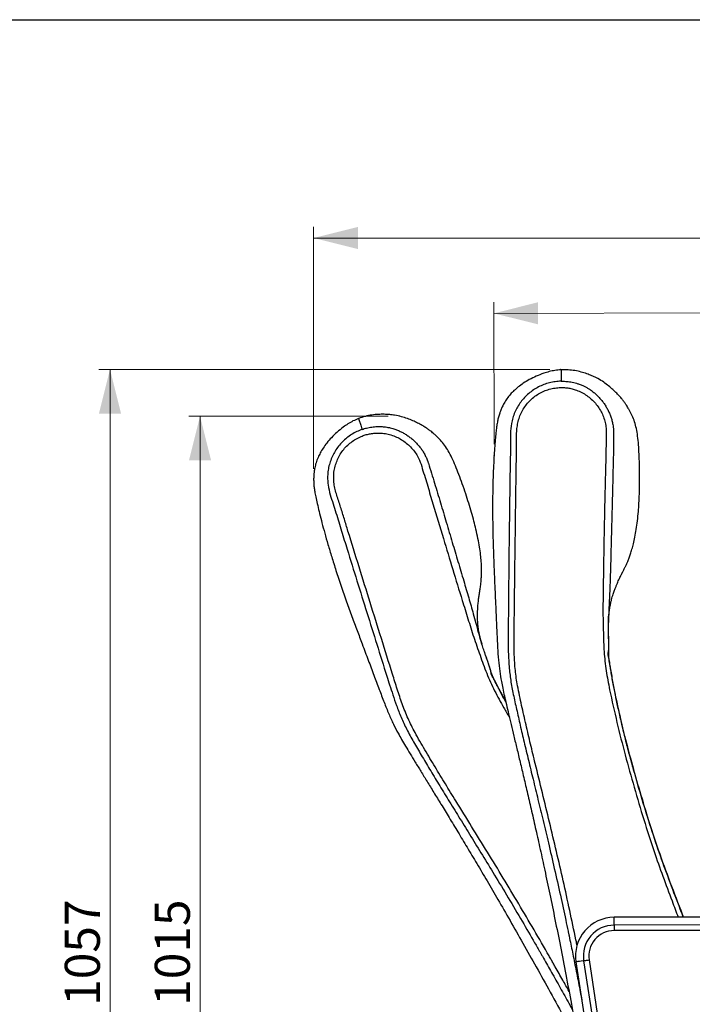
# Model space of a CAD drawing. Units: millimetres. Extents: x 10 to 412, y 10 to 287.
# Drawn here: x 204 to 265, y 198 to 287 of the extents above; entities that cross this region are included whole.
import ezdxf

# ---------------------------------------------------------------- set-up
doc = ezdxf.new("R2010")
doc.units = ezdxf.units.MM
doc.header["$PDSIZE"] = -1
doc.layers.add('SLD-0', color=179, linetype='Continuous')
doc.styles.add('SLDTEXTSTYLE2', font='TXT', dxfattribs={"width": 0.605})
doc.dimstyles.new('SLDDIMSTYLE1', dxfattribs={"dimtxt": 3.081982, "dimasz": 4, "dimexe": 0, "dimexo": 0.0625, "dimgap": 0.770496, "dimtad": 1, "dimdec": 0, "dimlfac": 10, "dimrnd": 1e-09, "dimzin": 12, "dimdsep": 46, "dimtxsty": 'SLDTEXTSTYLE2', "dimsah": 1, "dimcen": 0.09, "dimadec": 0, "dimazin": 3, "dimtfac": 1, "dimtofl": 0, "dimtmove": 0, "dimatfit": 3, "dimfxl": 0, "dimfrac": 2, "dimtolj": 1, "dimtzin": 12, "dimarcsym": 0})

# ---------------------------------------------------------------- blocks, each defined once
blk = doc.blocks.new('_D_1')
at = {"color": 7, "linetype": 'Continuous', "lineweight": 18}
for p, q in [((252.368, 255.373), (211.581, 255.373)), ((212.581, 255.373), (212.581, 149.644)), ((259.598, 149.644), (211.581, 149.644))]:
    blk.add_line(p, q, dxfattribs=at)
for points in [[(212.581, 255.373), (211.581, 251.373), (213.581, 251.373)], [(212.581, 149.644), (213.581, 153.644), (211.581, 153.644)]]:
    blk.add_solid(points, dxfattribs=at)
at = {"color": 7, "linetype": 'Continuous', "lineweight": 18, "insert": (208.489, 197.802), "char_height": 3.175, "attachment_point": 1, "rotation": 90, "style": 'SLDTEXTSTYLE2'}
blk.add_mtext('1057', dxfattribs=at)
blk = doc.blocks.new('_D_2')
at = {"color": 7, "linetype": 'Continuous', "lineweight": 18}
for p, q in [((247.333, 248.594), (247.31, 261.436)), ((313.078, 189.745), (312.951, 261.552)), ((247.312, 260.436), (312.953, 260.552))]:
    blk.add_line(p, q, dxfattribs=at)
for points in [[(247.312, 260.436), (251.314, 259.443), (251.31, 261.443)], [(312.953, 260.552), (308.951, 261.545), (308.955, 259.545)]]:
    blk.add_solid(points, dxfattribs=at)
at = {"color": 7, "linetype": 'Continuous', "lineweight": 18, "insert": (271.411, 264.571), "char_height": 3.175, "attachment_point": 1, "rotation": 0.10105, "style": 'SLDTEXTSTYLE2'}
blk.add_mtext('656', dxfattribs=at)
blk = doc.blocks.new('_D_3')
at = {"color": 7, "linetype": 'Continuous', "lineweight": 18}
for p, q in [((237.756, 251.142), (219.725, 251.142)), ((220.725, 251.142), (220.725, 149.644)), ((259.598, 149.644), (219.725, 149.644))]:
    blk.add_line(p, q, dxfattribs=at)
for points in [[(220.725, 251.142), (219.725, 247.142), (221.725, 247.142)], [(220.725, 149.644), (221.725, 153.644), (219.725, 153.644)]]:
    blk.add_solid(points, dxfattribs=at)
at = {"color": 7, "linetype": 'Continuous', "lineweight": 18, "insert": (216.632, 197.802), "char_height": 3.175, "attachment_point": 1, "rotation": 90, "style": 'SLDTEXTSTYLE2'}
blk.add_mtext('1015', dxfattribs=at)
blk = doc.blocks.new('_D_4')
at = {"color": 7, "linetype": 'Continuous', "lineweight": 18}
for p, q in [((231.006, 246.37), (231.006, 268.252)), ((319.038, 189.217), (319.038, 268.252)), ((319.038, 267.252), (231.006, 267.252))]:
    blk.add_line(p, q, dxfattribs=at)
for points in [[(231.006, 267.252), (235.006, 266.252), (235.006, 268.252)], [(319.038, 267.252), (315.038, 268.252), (315.038, 266.252)]]:
    blk.add_solid(points, dxfattribs=at)
at = {"color": 7, "linetype": 'Continuous', "lineweight": 18, "insert": (271.419, 271.345), "char_height": 3.175, "attachment_point": 1, "style": 'SLDTEXTSTYLE2'}
blk.add_mtext('880', dxfattribs=at)

msp = doc.modelspace()

# ---------------------------------------------------------------- linework, layer by layer
at = {"color": 7, "linetype": 'Continuous', "lineweight": 25}
for p, q in [((257.695, 232.946), (257.696, 232.968)), ((257.695, 232.946), (257.696, 232.968)), ((246.09, 230.971), (246.085, 230.992)), ((246.09, 230.971), (246.085, 230.992)), ((297.936, 205.877), (258.189, 205.807)), ((297.931, 205.169), (258.191, 205.099)), ((297.932, 204.677), (258.191, 204.607)), ((254.736, 201.774), (259.352, 171.851)), ((255.436, 201.882), (260.058, 171.919)), ((255.922, 201.957), (260.546, 171.977))]:
    msp.add_line(p, q, dxfattribs=at)
at = {"color": 8, "linetype": 'Continuous', "lineweight": 25, "flags": 128}
for points in [[(258.191, 205.099), (258.19, 205.314), (258.19, 205.491), (258.19, 205.629), (258.189, 205.728), (258.189, 205.787), (258.189, 205.807)], [(255.436, 201.882), (255.224, 201.849), (255.049, 201.822), (254.913, 201.801), (254.815, 201.786), (254.756, 201.777), (254.736, 201.774)]]:
    msp.add_lwpolyline(points, dxfattribs=at)
at = {"color": 7, "linetype": 'Continuous', "lineweight": 25, "flags": 128}
for points in [[(258.191, 205.099), (258.191, 205.067), (258.191, 205.024), (258.191, 204.971), (258.191, 204.909), (258.191, 204.84), (258.191, 204.766), (258.191, 204.687), (258.191, 204.607)], [(255.436, 201.882), (255.468, 201.887), (255.511, 201.893), (255.563, 201.901), (255.624, 201.911), (255.692, 201.921), (255.766, 201.933), (255.843, 201.945), (255.922, 201.957)]]:
    msp.add_lwpolyline(points, dxfattribs=at)
at = {"color": 7, "linetype": 'Continuous', "lineweight": 25}
for radius in [3.5, 2.792, 2.3]:
    msp.add_arc((258.196, 202.307), radius, 90.10105, 188.76776, dxfattribs=at)
for points, knots in [([(253.386, 255.331), (253.204, 255.316), (252.845, 255.286), (252.324, 255.173), (251.754, 255.002), (251.15, 254.763), (250.532, 254.457), (249.99, 254.131), (249.527, 253.797), (249.139, 253.463), (248.793, 253.107), (248.494, 252.73), (248.25, 252.344), (248.075, 252.003), (247.953, 251.719), (247.87, 251.499), (247.787, 251.25), (247.703, 250.953), (247.62, 250.566), (247.551, 250.135), (247.49, 249.607), (247.435, 248.966), (247.375, 248.211), (247.318, 247.351), (247.267, 246.387), (247.227, 245.318), (247.201, 244.145), (247.192, 242.824), (247.204, 241.4), (247.235, 239.929), (247.28, 238.508), (247.333, 237.151), (247.393, 235.747), (247.459, 234.31), (247.526, 232.851), (247.583, 231.494), (247.64, 230.246), (247.718, 229.111), (247.828, 228.089), (247.967, 227.238), (248.116, 226.498), (248.27, 225.804), (248.452, 225.03), (248.655, 224.166), (248.881, 223.214), (249.129, 222.171), (249.4, 221.039), (249.698, 219.794), (250.021, 218.435), (250.369, 216.957), (250.736, 215.38), (251.118, 213.701), (251.513, 211.921), (251.933, 209.978), (252.379, 207.863), (252.851, 205.567), (253.338, 203.14), (253.837, 200.583), (254.345, 197.896), (254.857, 195.081), (255.355, 192.227), (255.835, 189.343), (256.294, 186.437), (256.743, 183.429), (257.176, 180.317), (257.555, 177.419), (257.772, 175.556), (257.865, 174.768)], [0, 0, 0, 0, 0.006466, 0.012733, 0.018805, 0.02752, 0.035673, 0.043148, 0.049878, 0.055864, 0.0612, 0.067449, 0.072823, 0.077346, 0.080997, 0.083759, 0.085647, 0.090306, 0.094635, 0.099646, 0.105722, 0.113439, 0.122372, 0.132526, 0.143907, 0.156513, 0.170339, 0.185393, 0.2032, 0.220682, 0.237428, 0.253437, 0.268707, 0.287117, 0.304314, 0.320345, 0.335117, 0.348479, 0.360551, 0.371459, 0.378955, 0.387231, 0.396605, 0.40706, 0.418597, 0.431224, 0.444948, 0.459766, 0.476459, 0.49435, 0.513439, 0.533727, 0.555215, 0.577901, 0.604008, 0.631624, 0.660793, 0.691506, 0.723742, 0.757475, 0.792667, 0.826167, 0.860835, 0.896677, 0.933705, 0.971937, 1, 1, 1, 1]), ([(253.386, 255.331), (253.204, 255.316), (252.845, 255.286), (252.324, 255.173), (251.754, 255.002), (251.15, 254.763), (250.532, 254.457), (249.99, 254.131), (249.527, 253.797), (249.139, 253.463), (248.793, 253.107), (248.494, 252.73), (248.25, 252.344), (248.075, 252.003), (247.953, 251.719), (247.87, 251.499), (247.787, 251.25), (247.703, 250.953), (247.62, 250.566), (247.551, 250.135), (247.49, 249.607), (247.435, 248.966), (247.375, 248.211), (247.318, 247.351), (247.267, 246.387), (247.227, 245.318), (247.201, 244.145), (247.192, 242.824), (247.204, 241.4), (247.235, 239.929), (247.28, 238.508), (247.333, 237.151), (247.393, 235.747), (247.459, 234.31), (247.526, 232.851), (247.583, 231.494), (247.64, 230.246), (247.718, 229.111), (247.828, 228.089), (247.967, 227.238), (248.116, 226.498), (248.27, 225.804), (248.452, 225.03), (248.655, 224.166), (248.881, 223.214), (249.129, 222.171), (249.4, 221.039), (249.698, 219.794), (250.021, 218.435), (250.369, 216.957), (250.736, 215.38), (251.118, 213.701), (251.513, 211.921), (251.933, 209.978), (252.379, 207.863), (252.851, 205.567), (253.338, 203.14), (253.837, 200.583), (254.345, 197.896), (254.857, 195.081), (255.355, 192.227), (255.835, 189.343), (256.294, 186.437), (256.743, 183.429), (257.176, 180.317), (257.555, 177.419), (257.772, 175.556), (257.865, 174.768)], [0, 0, 0, 0, 0.006466, 0.012733, 0.018805, 0.02752, 0.035673, 0.043148, 0.049878, 0.055864, 0.0612, 0.067449, 0.072823, 0.077346, 0.080997, 0.083759, 0.085647, 0.090306, 0.094635, 0.099646, 0.105722, 0.113439, 0.122372, 0.132526, 0.143907, 0.156513, 0.170339, 0.185393, 0.2032, 0.220682, 0.237428, 0.253437, 0.268707, 0.287117, 0.304314, 0.320345, 0.335117, 0.348479, 0.360551, 0.371459, 0.378955, 0.387231, 0.396605, 0.40706, 0.418597, 0.431224, 0.444948, 0.459766, 0.476459, 0.49435, 0.513439, 0.533727, 0.555215, 0.577901, 0.604008, 0.631624, 0.660793, 0.691506, 0.723742, 0.757475, 0.792667, 0.826167, 0.860835, 0.896677, 0.933705, 0.971937, 1, 1, 1, 1]), ([(257.691, 232.465), (257.691, 232.526), (257.691, 232.694), (257.703, 232.937), (257.721, 233.181), (257.741, 233.377), (257.761, 233.54), (257.785, 233.706), (257.814, 233.883), (257.851, 234.075), (257.898, 234.295), (257.958, 234.54), (258.03, 234.794), (258.101, 235.026), (258.189, 235.287), (258.286, 235.55), (258.39, 235.811), (258.487, 236.04), (258.584, 236.259), (258.673, 236.452), (258.761, 236.636), (258.825, 236.765), (258.869, 236.851), (258.896, 236.905), (258.923, 236.957), (258.945, 236.999), (258.974, 237.056), (259.027, 237.16), (259.098, 237.303), (259.188, 237.488), (259.295, 237.719), (259.417, 237.995), (259.545, 238.315), (259.68, 238.688), (259.814, 239.111), (259.952, 239.618), (260.085, 240.218), (260.205, 240.914), (260.307, 241.688), (260.388, 242.479), (260.445, 243.291), (260.481, 244.108), (260.499, 244.971), (260.503, 245.88), (260.49, 246.797), (260.456, 247.698), (260.405, 248.536), (260.334, 249.309), (260.221, 250.003), (260.057, 250.623), (259.841, 251.161), (259.638, 251.569), (259.478, 251.852), (259.364, 252.039), (259.242, 252.225), (259.092, 252.436), (258.898, 252.687), (258.648, 252.979), (258.345, 253.296), (257.989, 253.63), (257.586, 253.969), (257.118, 254.306), (256.641, 254.585), (256.167, 254.808), (255.706, 254.984), (255.194, 255.142), (254.631, 255.269), (254.021, 255.335), (253.601, 255.332), (253.386, 255.331)], [0, 0, 0, 0, 0.0080233, 0.022058, 0.0335161, 0.0424257, 0.0499294, 0.057019, 0.0673346, 0.0776815, 0.0889462, 0.105471, 0.1225854, 0.1395134, 0.156263, 0.1857512, 0.2151515, 0.2447391, 0.2744819, 0.3143386, 0.3540508, 0.3935324, 0.4089952, 0.4244356, 0.4398528, 0.4552447, 0.4699696, 0.4834153, 0.4953355, 0.5063336, 0.5166148, 0.5263957, 0.535888, 0.5453733, 0.5556818, 0.5671037, 0.5812402, 0.5968198, 0.6138702, 0.6325864, 0.6489094, 0.6670999, 0.6860404, 0.7053351, 0.7265206, 0.7459642, 0.7642922, 0.7813722, 0.796715, 0.8101919, 0.8231886, 0.8345544, 0.8399519, 0.8444457, 0.84883, 0.8544838, 0.8614077, 0.8695962, 0.8796635, 0.890031, 0.9015448, 0.914074, 0.9277215, 0.9375999, 0.948281, 0.9599593, 0.9725944, 0.9859527, 1, 1, 1, 1]), ([(257.691, 232.465), (257.691, 232.526), (257.691, 232.694), (257.703, 232.937), (257.721, 233.181), (257.741, 233.377), (257.761, 233.54), (257.785, 233.706), (257.814, 233.883), (257.851, 234.075), (257.898, 234.295), (257.958, 234.54), (258.03, 234.794), (258.101, 235.026), (258.189, 235.287), (258.286, 235.55), (258.39, 235.811), (258.487, 236.04), (258.584, 236.259), (258.673, 236.452), (258.761, 236.636), (258.825, 236.765), (258.869, 236.851), (258.896, 236.905), (258.923, 236.957), (258.945, 236.999), (258.974, 237.056), (259.027, 237.16), (259.098, 237.303), (259.188, 237.488), (259.295, 237.719), (259.417, 237.995), (259.545, 238.315), (259.68, 238.688), (259.814, 239.111), (259.952, 239.618), (260.085, 240.218), (260.205, 240.914), (260.307, 241.688), (260.388, 242.479), (260.445, 243.291), (260.481, 244.108), (260.499, 244.971), (260.503, 245.88), (260.49, 246.797), (260.456, 247.698), (260.405, 248.536), (260.334, 249.309), (260.221, 250.003), (260.057, 250.623), (259.841, 251.161), (259.638, 251.569), (259.478, 251.852), (259.364, 252.039), (259.242, 252.225), (259.092, 252.436), (258.898, 252.687), (258.648, 252.979), (258.345, 253.296), (257.989, 253.63), (257.586, 253.969), (257.118, 254.306), (256.641, 254.585), (256.167, 254.808), (255.706, 254.984), (255.194, 255.142), (254.631, 255.269), (254.021, 255.335), (253.601, 255.332), (253.386, 255.331)], [0, 0, 0, 0, 0.0080233, 0.022058, 0.0335161, 0.0424257, 0.0499294, 0.057019, 0.0673346, 0.0776815, 0.0889462, 0.105471, 0.1225854, 0.1395134, 0.156263, 0.1857512, 0.2151515, 0.2447391, 0.2744819, 0.3143386, 0.3540508, 0.3935324, 0.4089952, 0.4244356, 0.4398528, 0.4552447, 0.4699696, 0.4834153, 0.4953355, 0.5063336, 0.5166148, 0.5263957, 0.535888, 0.5453733, 0.5556818, 0.5671037, 0.5812402, 0.5968198, 0.6138702, 0.6325864, 0.6489094, 0.6670999, 0.6860404, 0.7053351, 0.7265206, 0.7459642, 0.7642922, 0.7813722, 0.796715, 0.8101919, 0.8231886, 0.8345544, 0.8399519, 0.8444457, 0.84883, 0.8544838, 0.8614077, 0.8695962, 0.8796635, 0.890031, 0.9015448, 0.914074, 0.9277215, 0.9375999, 0.948281, 0.9599593, 0.9725944, 0.9859527, 1, 1, 1, 1]), ([(253.386, 255.33), (253.387, 255.326), (253.387, 255.318), (253.388, 255.264), (253.389, 255.179), (253.39, 255.074), (253.391, 254.953), (253.392, 254.8), (253.394, 254.602), (253.395, 254.399), (253.396, 254.298)], [0, 0, 0, 0, 0.132199, 0.2753, 0.41862, 0.560547, 0.670573, 0.780154, 0.890019, 1, 1, 1, 1]), ([(253.386, 255.33), (253.387, 255.326), (253.387, 255.318), (253.388, 255.264), (253.389, 255.179), (253.39, 255.074), (253.391, 254.953), (253.392, 254.8), (253.394, 254.602), (253.395, 254.399), (253.396, 254.298)], [0, 0, 0, 0, 0.132199, 0.2753, 0.41862, 0.560547, 0.670573, 0.780154, 0.890019, 1, 1, 1, 1]), ([(253.396, 254.299), (253.218, 254.289), (252.864, 254.268), (252.341, 254.161), (251.832, 254.002), (251.344, 253.787), (250.884, 253.517), (250.46, 253.194), (250.076, 252.823), (249.735, 252.414), (249.44, 251.97), (249.2, 251.493), (249.024, 250.99), (248.875, 250.348), (248.806, 249.582), (248.814, 248.707), (248.81, 247.848), (248.788, 246.99), (248.772, 246.131), (248.761, 245.272), (248.724, 242.696), (248.669, 238.403), (248.632, 234.396), (248.614, 232.392)], [0, 0, 0, 0, 0.021746, 0.043494, 0.065242, 0.086989, 0.108735, 0.13048, 0.152228, 0.173976, 0.195723, 0.217468, 0.239213, 0.260964, 0.298124, 0.333168, 0.368264, 0.40336, 0.438457, 0.473554, 0.508651, 0.754326, 1, 1, 1, 1]), ([(253.396, 254.299), (253.218, 254.289), (252.864, 254.268), (252.341, 254.161), (251.832, 254.002), (251.344, 253.787), (250.884, 253.517), (250.46, 253.194), (250.076, 252.823), (249.735, 252.414), (249.44, 251.97), (249.2, 251.493), (249.024, 250.99), (248.875, 250.348), (248.806, 249.582), (248.814, 248.707), (248.81, 247.848), (248.788, 246.99), (248.772, 246.131), (248.761, 245.272), (248.724, 242.696), (248.669, 238.403), (248.632, 234.396), (248.614, 232.392)], [0, 0, 0, 0, 0.021746, 0.043494, 0.065242, 0.086989, 0.108735, 0.13048, 0.152228, 0.173976, 0.195723, 0.217468, 0.239213, 0.260964, 0.298124, 0.333168, 0.368264, 0.40336, 0.438457, 0.473554, 0.508651, 0.754326, 1, 1, 1, 1]), ([(253.396, 254.298), (253.464, 254.299), (253.606, 254.299), (253.823, 254.287), (254.052, 254.265), (254.291, 254.23), (254.538, 254.18), (254.791, 254.113), (255.064, 254.024), (255.332, 253.917), (255.6, 253.788), (255.837, 253.655), (256.092, 253.49), (256.348, 253.298), (256.612, 253.066), (256.859, 252.817), (257.086, 252.552), (257.296, 252.266), (257.485, 251.967), (257.655, 251.652), (257.805, 251.332), (257.928, 251), (258.025, 250.648), (258.093, 250.302), (258.124, 250.046), (258.134, 249.896), (258.138, 249.828), (258.14, 249.758), (258.142, 249.687), (258.142, 249.637), (258.143, 249.603), (258.143, 249.574), (258.143, 248.917), (258.124, 247.65), (258.08, 245.791), (258.031, 243.929), (257.985, 242.084), (257.938, 240.242), (257.895, 238.496), (257.848, 236.849), (257.793, 235.246), (257.73, 234.059), (257.702, 233.25), (257.694, 232.877), (257.69, 232.614), (257.689, 232.473), (257.689, 232.465)], [0, 0, 0, 0, 0.008386, 0.017262, 0.026616, 0.036435, 0.046712, 0.057469, 0.06834, 0.08176, 0.092713, 0.104593, 0.114964, 0.129664, 0.143709, 0.157822, 0.172454, 0.186252, 0.201199, 0.215572, 0.229945, 0.244383, 0.258688, 0.2745, 0.287431, 0.290114, 0.292877, 0.295722, 0.298651, 0.301665, 0.301788, 0.302728, 0.305313, 0.381932, 0.457553, 0.532408, 0.609348, 0.682889, 0.757526, 0.822621, 0.884023, 0.953405, 0.967863, 0.982823, 0.998996, 1, 1, 1, 1]), ([(253.396, 254.298), (253.464, 254.299), (253.606, 254.299), (253.823, 254.287), (254.052, 254.265), (254.291, 254.23), (254.538, 254.18), (254.791, 254.113), (255.064, 254.024), (255.332, 253.917), (255.6, 253.788), (255.837, 253.655), (256.092, 253.49), (256.348, 253.298), (256.612, 253.066), (256.859, 252.817), (257.086, 252.552), (257.296, 252.266), (257.485, 251.967), (257.655, 251.652), (257.805, 251.332), (257.928, 251), (258.025, 250.648), (258.093, 250.302), (258.124, 250.046), (258.134, 249.896), (258.138, 249.828), (258.14, 249.758), (258.142, 249.687), (258.142, 249.637), (258.143, 249.603), (258.143, 249.574), (258.143, 248.917), (258.124, 247.65), (258.08, 245.791), (258.031, 243.929), (257.985, 242.084), (257.938, 240.242), (257.895, 238.496), (257.848, 236.849), (257.793, 235.246), (257.73, 234.059), (257.702, 233.25), (257.694, 232.877), (257.69, 232.614), (257.689, 232.473), (257.689, 232.465)], [0, 0, 0, 0, 0.008386, 0.017262, 0.026616, 0.036435, 0.046712, 0.057469, 0.06834, 0.08176, 0.092713, 0.104593, 0.114964, 0.129664, 0.143709, 0.157822, 0.172454, 0.186252, 0.201199, 0.215572, 0.229945, 0.244383, 0.258688, 0.2745, 0.287431, 0.290114, 0.292877, 0.295722, 0.298651, 0.301665, 0.301788, 0.302728, 0.305313, 0.381932, 0.457553, 0.532408, 0.609348, 0.682889, 0.757526, 0.822621, 0.884023, 0.953405, 0.967863, 0.982823, 0.998996, 1, 1, 1, 1]), ([(249.154, 232.387), (249.182, 234.647), (249.237, 239.167), (249.301, 244.064), (249.348, 247.077), (249.378, 248.206), (249.356, 249.142), (249.382, 249.878), (249.45, 250.41), (249.575, 250.926), (249.767, 251.421), (250.029, 251.883), (250.348, 252.307), (250.714, 252.69), (251.128, 253.023), (251.584, 253.294), (252.073, 253.501), (252.583, 253.646), (253.064, 253.721), (253.504, 253.736), (253.899, 253.708), (254.288, 253.643), (254.71, 253.528), (255.158, 253.349), (255.618, 253.092), (256.038, 252.775), (256.416, 252.41), (256.745, 251.998), (257.016, 251.548), (257.241, 251.072), (257.39, 250.568), (257.496, 249.956), (257.474, 249.233), (257.462, 248.41), (257.442, 247.577), (257.424, 246.744), (257.384, 245.097), (257.304, 241.779), (257.236, 238.159), (257.198, 235.051), (257.17, 233.311), (257.216, 231.571), (257.265, 229.833), (257.451, 228.102), (257.86, 225.969), (258.439, 223.431), (259.183, 220.487), (259.998, 217.563), (260.864, 214.653), (261.728, 211.969), (262.596, 209.517), (263.339, 207.54), (263.804, 206.307), (263.988, 205.818)], [0, 0, 0, 0, 0.090612, 0.181223, 0.196325, 0.211427, 0.226527, 0.233847, 0.240923, 0.247996, 0.255067, 0.262138, 0.26921, 0.276283, 0.283354, 0.290425, 0.297497, 0.304569, 0.311641, 0.316944, 0.322205, 0.327466, 0.332726, 0.339738, 0.346751, 0.353763, 0.360775, 0.367788, 0.374801, 0.381814, 0.388825, 0.395837, 0.406584, 0.417723, 0.428862, 0.440001, 0.45114, 0.4949, 0.573033, 0.596284, 0.619536, 0.642787, 0.666033, 0.689241, 0.712481, 0.753048, 0.793616, 0.834185, 0.874753, 0.915319, 0.947181, 0.979044, 1, 1, 1, 1]), ([(249.154, 232.387), (249.182, 234.647), (249.237, 239.167), (249.301, 244.064), (249.348, 247.077), (249.378, 248.206), (249.356, 249.142), (249.382, 249.878), (249.45, 250.41), (249.575, 250.926), (249.767, 251.421), (250.029, 251.883), (250.348, 252.307), (250.714, 252.69), (251.128, 253.023), (251.584, 253.294), (252.073, 253.501), (252.583, 253.646), (253.064, 253.721), (253.504, 253.736), (253.899, 253.708), (254.288, 253.643), (254.71, 253.528), (255.158, 253.349), (255.618, 253.092), (256.038, 252.775), (256.416, 252.41), (256.745, 251.998), (257.016, 251.548), (257.241, 251.072), (257.39, 250.568), (257.496, 249.956), (257.474, 249.233), (257.462, 248.41), (257.442, 247.577), (257.424, 246.744), (257.384, 245.097), (257.304, 241.779), (257.236, 238.159), (257.198, 235.051), (257.17, 233.311), (257.216, 231.571), (257.265, 229.833), (257.451, 228.102), (257.86, 225.969), (258.439, 223.431), (259.183, 220.487), (259.998, 217.563), (260.864, 214.653), (261.728, 211.969), (262.596, 209.517), (263.339, 207.54), (263.804, 206.307), (263.988, 205.818)], [0, 0, 0, 0, 0.090612, 0.181223, 0.196325, 0.211427, 0.226527, 0.233847, 0.240923, 0.247996, 0.255067, 0.262138, 0.26921, 0.276283, 0.283354, 0.290425, 0.297497, 0.304569, 0.311641, 0.316944, 0.322205, 0.327466, 0.332726, 0.339738, 0.346751, 0.353763, 0.360775, 0.367788, 0.374801, 0.381814, 0.388825, 0.395837, 0.406584, 0.417723, 0.428862, 0.440001, 0.45114, 0.4949, 0.573033, 0.596284, 0.619536, 0.642787, 0.666033, 0.689241, 0.712481, 0.753048, 0.793616, 0.834185, 0.874753, 0.915319, 0.947181, 0.979044, 1, 1, 1, 1]), ([(246.235, 230.512), (246.216, 230.57), (246.164, 230.73), (246.101, 230.965), (246.042, 231.203), (246.001, 231.395), (245.97, 231.556), (245.941, 231.721), (245.914, 231.898), (245.889, 232.093), (245.866, 232.316), (245.847, 232.568), (245.836, 232.832), (245.833, 233.074), (245.836, 233.35), (245.846, 233.63), (245.864, 233.91), (245.886, 234.158), (245.911, 234.396), (245.935, 234.607), (245.962, 234.809), (245.983, 234.952), (245.998, 235.048), (246.007, 235.107), (246.017, 235.164), (246.024, 235.211), (246.035, 235.275), (246.053, 235.39), (246.076, 235.548), (246.104, 235.752), (246.135, 236.005), (246.165, 236.305), (246.188, 236.649), (246.201, 237.045), (246.197, 237.489), (246.172, 238.014), (246.113, 238.625), (246.012, 239.324), (245.87, 240.092), (245.701, 240.869), (245.505, 241.659), (245.286, 242.447), (245.036, 243.273), (244.758, 244.139), (244.463, 245.007), (244.151, 245.853), (243.843, 246.634), (243.536, 247.348), (243.214, 247.972), (242.866, 248.511), (242.494, 248.956), (242.175, 249.282), (241.935, 249.501), (241.769, 249.643), (241.596, 249.782), (241.388, 249.937), (241.126, 250.115), (240.797, 250.316), (240.412, 250.523), (239.97, 250.731), (239.481, 250.928), (238.932, 251.104), (238.392, 251.222), (237.873, 251.287), (237.38, 251.312), (236.844, 251.304), (236.27, 251.25), (235.669, 251.124), (235.271, 250.992), (235.066, 250.924)], [0, 0, 0, 0, 0.0080234, 0.0220579, 0.0335163, 0.0424258, 0.0499296, 0.0570191, 0.0673347, 0.0776815, 0.0889462, 0.105471, 0.1225854, 0.1395134, 0.156263, 0.1857512, 0.2151515, 0.2447391, 0.2744819, 0.3143386, 0.3540508, 0.3935325, 0.4089952, 0.4244357, 0.4398528, 0.4552448, 0.4699696, 0.4834154, 0.4953356, 0.5063336, 0.5166148, 0.5263957, 0.535888, 0.5453733, 0.5556819, 0.5671036, 0.5812404, 0.5968199, 0.6138701, 0.6325864, 0.6489094, 0.6671, 0.6860405, 0.7053352, 0.7265206, 0.7459642, 0.7642922, 0.7813723, 0.7967149, 0.8101919, 0.8231887, 0.8345544, 0.8399518, 0.8444458, 0.8488301, 0.8544838, 0.8614077, 0.8695962, 0.8796635, 0.890031, 0.901545, 0.9140741, 0.9277215, 0.9376, 0.9482811, 0.9599593, 0.9725945, 0.9859528, 1, 1, 1, 1]), ([(246.235, 230.512), (246.216, 230.57), (246.164, 230.73), (246.101, 230.965), (246.042, 231.203), (246.001, 231.395), (245.97, 231.556), (245.941, 231.721), (245.914, 231.898), (245.889, 232.093), (245.866, 232.316), (245.847, 232.568), (245.836, 232.832), (245.833, 233.074), (245.836, 233.35), (245.846, 233.63), (245.864, 233.91), (245.886, 234.158), (245.911, 234.396), (245.935, 234.607), (245.962, 234.809), (245.983, 234.952), (245.998, 235.048), (246.007, 235.107), (246.017, 235.164), (246.024, 235.211), (246.035, 235.275), (246.053, 235.39), (246.076, 235.548), (246.104, 235.752), (246.135, 236.005), (246.165, 236.305), (246.188, 236.649), (246.201, 237.045), (246.197, 237.489), (246.172, 238.014), (246.113, 238.625), (246.012, 239.324), (245.87, 240.092), (245.701, 240.869), (245.505, 241.659), (245.286, 242.447), (245.036, 243.273), (244.758, 244.139), (244.463, 245.007), (244.151, 245.853), (243.843, 246.634), (243.536, 247.348), (243.214, 247.972), (242.866, 248.511), (242.494, 248.956), (242.175, 249.282), (241.935, 249.501), (241.769, 249.643), (241.596, 249.782), (241.388, 249.937), (241.126, 250.115), (240.797, 250.316), (240.412, 250.523), (239.97, 250.731), (239.481, 250.928), (238.932, 251.104), (238.392, 251.222), (237.873, 251.287), (237.38, 251.312), (236.844, 251.304), (236.27, 251.25), (235.669, 251.124), (235.271, 250.992), (235.066, 250.924)], [0, 0, 0, 0, 0.0080234, 0.0220579, 0.0335163, 0.0424258, 0.0499296, 0.0570191, 0.0673347, 0.0776815, 0.0889462, 0.105471, 0.1225854, 0.1395134, 0.156263, 0.1857512, 0.2151515, 0.2447391, 0.2744819, 0.3143386, 0.3540508, 0.3935325, 0.4089952, 0.4244357, 0.4398528, 0.4552448, 0.4699696, 0.4834154, 0.4953356, 0.5063336, 0.5166148, 0.5263957, 0.535888, 0.5453733, 0.5556819, 0.5671036, 0.5812404, 0.5968199, 0.6138701, 0.6325864, 0.6489094, 0.6671, 0.6860405, 0.7053352, 0.7265206, 0.7459642, 0.7642922, 0.7813723, 0.7967149, 0.8101919, 0.8231887, 0.8345544, 0.8399518, 0.8444458, 0.8488301, 0.8544838, 0.8614077, 0.8695962, 0.8796635, 0.890031, 0.901545, 0.9140741, 0.9277215, 0.9376, 0.9482811, 0.9599593, 0.9725945, 0.9859528, 1, 1, 1, 1]), ([(235.067, 250.924), (234.898, 250.853), (234.566, 250.714), (234.106, 250.445), (233.616, 250.106), (233.116, 249.692), (232.623, 249.21), (232.209, 248.732), (231.871, 248.271), (231.606, 247.834), (231.387, 247.388), (231.219, 246.937), (231.107, 246.494), (231.046, 246.116), (231.017, 245.808), (231.007, 245.573), (231.005, 245.31), (231.017, 245.003), (231.057, 244.609), (231.125, 244.178), (231.231, 243.657), (231.377, 243.03), (231.553, 242.293), (231.765, 241.458), (232.015, 240.525), (232.308, 239.496), (232.646, 238.373), (233.046, 237.114), (233.498, 235.764), (233.983, 234.374), (234.465, 233.038), (234.935, 231.763), (235.427, 230.447), (235.935, 229.1), (236.45, 227.734), (236.924, 226.461), (237.364, 225.292), (237.789, 224.237), (238.21, 223.299), (238.605, 222.533), (238.976, 221.875), (239.338, 221.263), (239.75, 220.583), (240.211, 219.825), (240.72, 218.989), (241.279, 218.074), (241.887, 217.081), (242.555, 215.99), (243.282, 214.797), (244.071, 213.5), (244.908, 212.113), (245.791, 210.635), (246.717, 209.065), (247.718, 207.347), (248.796, 205.474), (249.956, 203.436), (251.17, 201.28), (252.435, 199.002), (253.718, 196.663), (254.57, 195.078), (254.99, 194.296)], [0, 0, 0, 0, 0.008563, 0.016862, 0.024904, 0.036444, 0.047241, 0.05714, 0.066053, 0.07398, 0.081046, 0.089322, 0.096438, 0.102429, 0.107263, 0.110921, 0.113422, 0.119592, 0.125324, 0.131961, 0.140006, 0.150226, 0.162056, 0.175502, 0.190575, 0.207268, 0.225578, 0.245514, 0.269095, 0.292247, 0.314424, 0.335624, 0.355846, 0.380225, 0.402999, 0.42423, 0.443792, 0.461487, 0.477474, 0.491919, 0.501846, 0.512806, 0.52522, 0.539065, 0.554343, 0.571065, 0.58924, 0.608863, 0.63097, 0.654662, 0.679942, 0.706809, 0.735265, 0.765308, 0.799881, 0.836453, 0.875081, 0.915754, 0.958444, 1, 1, 1, 1]), ([(235.067, 250.924), (234.898, 250.853), (234.566, 250.714), (234.106, 250.445), (233.616, 250.106), (233.116, 249.692), (232.623, 249.21), (232.209, 248.732), (231.871, 248.271), (231.606, 247.834), (231.387, 247.388), (231.219, 246.937), (231.107, 246.494), (231.046, 246.116), (231.017, 245.808), (231.007, 245.573), (231.005, 245.31), (231.017, 245.003), (231.057, 244.609), (231.125, 244.178), (231.231, 243.657), (231.377, 243.03), (231.553, 242.293), (231.765, 241.458), (232.015, 240.525), (232.308, 239.496), (232.646, 238.373), (233.046, 237.114), (233.498, 235.764), (233.983, 234.374), (234.465, 233.038), (234.935, 231.763), (235.427, 230.447), (235.935, 229.1), (236.45, 227.734), (236.924, 226.461), (237.364, 225.292), (237.789, 224.237), (238.21, 223.299), (238.605, 222.533), (238.976, 221.875), (239.338, 221.263), (239.75, 220.583), (240.211, 219.825), (240.72, 218.989), (241.279, 218.074), (241.887, 217.081), (242.555, 215.99), (243.282, 214.797), (244.071, 213.5), (244.908, 212.113), (245.791, 210.635), (246.717, 209.065), (247.718, 207.347), (248.796, 205.474), (249.956, 203.436), (251.17, 201.28), (252.435, 199.002), (253.718, 196.663), (254.57, 195.078), (254.99, 194.296)], [0, 0, 0, 0, 0.008563, 0.016862, 0.024904, 0.036444, 0.047241, 0.05714, 0.066053, 0.07398, 0.081046, 0.089322, 0.096438, 0.102429, 0.107263, 0.110921, 0.113422, 0.119592, 0.125324, 0.131961, 0.140006, 0.150226, 0.162056, 0.175502, 0.190575, 0.207268, 0.225578, 0.245514, 0.269095, 0.292247, 0.314424, 0.335624, 0.355846, 0.380225, 0.402999, 0.42423, 0.443792, 0.461487, 0.477474, 0.491919, 0.501846, 0.512806, 0.52522, 0.539065, 0.554343, 0.571065, 0.58924, 0.608863, 0.63097, 0.654662, 0.679942, 0.706809, 0.735265, 0.765308, 0.799881, 0.836453, 0.875081, 0.915754, 0.958444, 1, 1, 1, 1]), ([(235.067, 250.923), (235.068, 250.919), (235.071, 250.912), (235.089, 250.861), (235.116, 250.781), (235.149, 250.681), (235.188, 250.566), (235.236, 250.421), (235.299, 250.233), (235.363, 250.041), (235.395, 249.945)], [0, 0, 0, 0, 0.1321996, 0.2752997, 0.4186204, 0.5605469, 0.6705725, 0.7801541, 0.890019, 1, 1, 1, 1]), ([(235.067, 250.923), (235.068, 250.919), (235.071, 250.912), (235.089, 250.861), (235.116, 250.781), (235.149, 250.681), (235.188, 250.566), (235.236, 250.421), (235.299, 250.233), (235.363, 250.041), (235.395, 249.945)], [0, 0, 0, 0, 0.1321996, 0.2752997, 0.4186204, 0.5605469, 0.6705725, 0.7801541, 0.890019, 1, 1, 1, 1]), ([(235.395, 249.945), (235.229, 249.881), (234.899, 249.752), (234.435, 249.488), (234, 249.179), (233.602, 248.824), (233.248, 248.425), (232.945, 247.986), (232.695, 247.515), (232.497, 247.02), (232.354, 246.507), (232.274, 245.979), (232.261, 245.446), (232.318, 244.79), (232.49, 244.04), (232.768, 243.21), (233.03, 242.393), (233.275, 241.569), (233.525, 240.748), (233.781, 239.928), (234.542, 237.467), (235.819, 233.367), (237.023, 229.545), (237.626, 227.634)], [0, 0, 0, 0, 0.021746, 0.043494, 0.065242, 0.086989, 0.108735, 0.13048, 0.152228, 0.173976, 0.195723, 0.217468, 0.239213, 0.260963, 0.298124, 0.333167, 0.368264, 0.40336, 0.438457, 0.473554, 0.508651, 0.754326, 1, 1, 1, 1]), ([(235.395, 249.945), (235.229, 249.881), (234.899, 249.752), (234.435, 249.488), (234, 249.179), (233.602, 248.824), (233.248, 248.425), (232.945, 247.986), (232.695, 247.515), (232.497, 247.02), (232.354, 246.507), (232.274, 245.979), (232.261, 245.446), (232.318, 244.79), (232.49, 244.04), (232.768, 243.21), (233.03, 242.393), (233.275, 241.569), (233.525, 240.748), (233.781, 239.928), (234.542, 237.467), (235.819, 233.367), (237.023, 229.545), (237.626, 227.634)], [0, 0, 0, 0, 0.021746, 0.043494, 0.065242, 0.086989, 0.108735, 0.13048, 0.152228, 0.173976, 0.195723, 0.217468, 0.239213, 0.260963, 0.298124, 0.333167, 0.368264, 0.40336, 0.438457, 0.473554, 0.508651, 0.754326, 1, 1, 1, 1]), ([(238.142, 227.796), (237.468, 229.954), (236.122, 234.269), (234.668, 238.945), (233.781, 241.825), (233.459, 242.909), (233.148, 243.792), (232.946, 244.5), (232.846, 245.027), (232.806, 245.556), (232.834, 246.086), (232.941, 246.606), (233.113, 247.108), (233.343, 247.586), (233.633, 248.031), (233.983, 248.43), (234.384, 248.777), (234.824, 249.073), (235.258, 249.293), (235.672, 249.444), (236.056, 249.539), (236.446, 249.598), (236.884, 249.619), (237.365, 249.588), (237.881, 249.486), (238.379, 249.314), (238.851, 249.083), (239.291, 248.794), (239.689, 248.45), (240.05, 248.067), (240.348, 247.633), (240.637, 247.085), (240.84, 246.39), (241.083, 245.604), (241.323, 244.805), (241.563, 244.007), (242.034, 242.429), (242.985, 239.25), (244.041, 235.786), (244.966, 232.818), (245.478, 231.155), (246.06, 229.516), (246.644, 227.877), (247.358, 226.29), (248.074, 224.976), (248.545, 224.19), (248.718, 223.901)], [0, 0, 0, 0, 0.124814, 0.249628, 0.27043, 0.291232, 0.312032, 0.322115, 0.331862, 0.341604, 0.351344, 0.361085, 0.370826, 0.380568, 0.390308, 0.400049, 0.40979, 0.419532, 0.429273, 0.436578, 0.443824, 0.451071, 0.458317, 0.467976, 0.477635, 0.487294, 0.496954, 0.506613, 0.516273, 0.525933, 0.53559, 0.54525, 0.560053, 0.575397, 0.59074, 0.606084, 0.621427, 0.681705, 0.78933, 0.821358, 0.853386, 0.885413, 0.917434, 0.949402, 0.981414, 1, 1, 1, 1]), ([(238.142, 227.796), (237.468, 229.954), (236.122, 234.269), (234.668, 238.945), (233.781, 241.825), (233.459, 242.909), (233.148, 243.792), (232.946, 244.5), (232.846, 245.027), (232.806, 245.556), (232.834, 246.086), (232.941, 246.606), (233.113, 247.108), (233.343, 247.586), (233.633, 248.031), (233.983, 248.43), (234.384, 248.777), (234.824, 249.073), (235.258, 249.293), (235.672, 249.444), (236.056, 249.539), (236.446, 249.598), (236.884, 249.619), (237.365, 249.588), (237.881, 249.486), (238.379, 249.314), (238.851, 249.083), (239.291, 248.794), (239.689, 248.45), (240.05, 248.067), (240.348, 247.633), (240.637, 247.085), (240.84, 246.39), (241.083, 245.604), (241.323, 244.805), (241.563, 244.007), (242.034, 242.429), (242.985, 239.25), (244.041, 235.786), (244.966, 232.818), (245.478, 231.155), (246.06, 229.516), (246.644, 227.877), (247.358, 226.29), (248.074, 224.976), (248.545, 224.19), (248.718, 223.901)], [0, 0, 0, 0, 0.124814, 0.249628, 0.27043, 0.291232, 0.312032, 0.322115, 0.331862, 0.341604, 0.351344, 0.361085, 0.370826, 0.380568, 0.390308, 0.400049, 0.40979, 0.419532, 0.429273, 0.436578, 0.443824, 0.451071, 0.458317, 0.467976, 0.477635, 0.487294, 0.496954, 0.506613, 0.516273, 0.525933, 0.53559, 0.54525, 0.560053, 0.575397, 0.59074, 0.606084, 0.621427, 0.681705, 0.78933, 0.821358, 0.853386, 0.885413, 0.917434, 0.949402, 0.981414, 1, 1, 1, 1]), ([(235.395, 249.945), (235.46, 249.966), (235.594, 250.011), (235.805, 250.067), (236.029, 250.117), (236.267, 250.157), (236.518, 250.186), (236.779, 250.201), (237.066, 250.2), (237.355, 250.181), (237.649, 250.142), (237.916, 250.088), (238.209, 250.011), (238.512, 249.907), (238.835, 249.769), (239.147, 249.608), (239.444, 249.426), (239.733, 249.219), (240.005, 248.993), (240.264, 248.747), (240.506, 248.488), (240.725, 248.211), (240.927, 247.907), (241.098, 247.598), (241.207, 247.365), (241.263, 247.225), (241.287, 247.162), (241.311, 247.096), (241.335, 247.028), (241.351, 246.981), (241.362, 246.949), (241.371, 246.921), (241.574, 246.297), (241.948, 245.086), (242.482, 243.304), (243.012, 241.519), (243.538, 239.75), (244.064, 237.984), (244.563, 236.31), (245.028, 234.73), (245.471, 233.188), (245.779, 232.039), (246.003, 231.262), (246.11, 230.905), (246.188, 230.653), (246.231, 230.519), (246.234, 230.511)], [0, 0, 0, 0, 0.008387, 0.017262, 0.026616, 0.036435, 0.046712, 0.057469, 0.06834, 0.08176, 0.092713, 0.104593, 0.114964, 0.129664, 0.143709, 0.157822, 0.172454, 0.186252, 0.201199, 0.215572, 0.229945, 0.244383, 0.258688, 0.2745, 0.287431, 0.290114, 0.292877, 0.295722, 0.298651, 0.301665, 0.301788, 0.302728, 0.305314, 0.381932, 0.457553, 0.532408, 0.609348, 0.682889, 0.757526, 0.822621, 0.884023, 0.953405, 0.967863, 0.982823, 0.998996, 1, 1, 1, 1]), ([(235.395, 249.945), (235.46, 249.966), (235.594, 250.011), (235.805, 250.067), (236.029, 250.117), (236.267, 250.157), (236.518, 250.186), (236.779, 250.201), (237.066, 250.2), (237.355, 250.181), (237.649, 250.142), (237.916, 250.088), (238.209, 250.011), (238.512, 249.907), (238.835, 249.769), (239.147, 249.608), (239.444, 249.426), (239.733, 249.219), (240.005, 248.993), (240.264, 248.747), (240.506, 248.488), (240.725, 248.211), (240.927, 247.907), (241.098, 247.598), (241.207, 247.365), (241.263, 247.225), (241.287, 247.162), (241.311, 247.096), (241.335, 247.028), (241.351, 246.981), (241.362, 246.949), (241.371, 246.921), (241.574, 246.297), (241.948, 245.086), (242.482, 243.304), (243.012, 241.519), (243.538, 239.75), (244.064, 237.984), (244.563, 236.31), (245.028, 234.73), (245.471, 233.188), (245.779, 232.039), (246.003, 231.262), (246.11, 230.905), (246.188, 230.653), (246.231, 230.519), (246.234, 230.511)], [0, 0, 0, 0, 0.008387, 0.017262, 0.026616, 0.036435, 0.046712, 0.057469, 0.06834, 0.08176, 0.092713, 0.104593, 0.114964, 0.129664, 0.143709, 0.157822, 0.172454, 0.186252, 0.201199, 0.215572, 0.229945, 0.244383, 0.258688, 0.2745, 0.287431, 0.290114, 0.292877, 0.295722, 0.298651, 0.301665, 0.301788, 0.302728, 0.305314, 0.381932, 0.457553, 0.532408, 0.609348, 0.682889, 0.757526, 0.822621, 0.884023, 0.953405, 0.967863, 0.982823, 0.998996, 1, 1, 1, 1]), ([(264.45, 205.818), (264.399, 205.956), (264.046, 206.898), (263.37, 208.641), (262.47, 211.078), (261.62, 213.578), (260.82, 216.16), (260.175, 218.37), (259.672, 220.182), (259.307, 221.563), (258.97, 222.917), (258.675, 224.202), (258.421, 225.382), (258.224, 226.329), (258.08, 227.067), (257.979, 227.627), (257.89, 228.172), (257.808, 228.719), (257.755, 229.185), (257.608, 229.577), (257.725, 229.92), (257.697, 230.306), (257.704, 230.712), (257.695, 231.166), (257.689, 231.663), (257.683, 232.185), (257.687, 232.677), (257.695, 232.978), (257.699, 233.118)], [0, 0, 0, 0, 0.0155787, 0.1065388, 0.198043, 0.2907405, 0.3861848, 0.4844187, 0.5345544, 0.5853572, 0.63572, 0.682346, 0.7249944, 0.7636211, 0.7848428, 0.8046232, 0.8239179, 0.8433257, 0.8631858, 0.8737202, 0.8862212, 0.8998967, 0.9144836, 0.9292726, 0.9480347, 0.9670799, 0.9846452, 1, 1, 1, 1]), ([(264.45, 205.818), (264.399, 205.956), (264.046, 206.898), (263.37, 208.641), (262.47, 211.078), (261.62, 213.578), (260.82, 216.16), (260.175, 218.37), (259.672, 220.182), (259.307, 221.563), (258.97, 222.917), (258.675, 224.202), (258.421, 225.382), (258.224, 226.329), (258.08, 227.067), (257.979, 227.627), (257.89, 228.172), (257.808, 228.719), (257.755, 229.185), (257.608, 229.577), (257.725, 229.92), (257.697, 230.306), (257.704, 230.712), (257.695, 231.166), (257.689, 231.663), (257.683, 232.185), (257.687, 232.677), (257.695, 232.978), (257.699, 233.118)], [0, 0, 0, 0, 0.0155787, 0.1065388, 0.198043, 0.2907405, 0.3861848, 0.4844187, 0.5345544, 0.5853572, 0.63572, 0.682346, 0.7249944, 0.7636211, 0.7848428, 0.8046232, 0.8239179, 0.8433257, 0.8631858, 0.8737202, 0.8862212, 0.8998967, 0.9144836, 0.9292726, 0.9480347, 0.9670799, 0.9846452, 1, 1, 1, 1]), ([(264.474, 205.818), (264.443, 205.901), (264.048, 206.949), (263.268, 208.956), (262.206, 211.866), (261.276, 214.714), (260.443, 217.486), (259.68, 220.173), (258.976, 222.877), (258.495, 225.105), (258.128, 226.834), (257.933, 228.072), (257.665, 229.3), (257.725, 230.517), (257.7, 231.31), (257.689, 231.69)], [0, 0, 0, 0, 0.009826, 0.12509, 0.24035, 0.35559, 0.45954, 0.563491, 0.667435, 0.771373, 0.81804, 0.864707, 0.911351, 0.957551, 1, 1, 1, 1]), ([(264.474, 205.818), (264.443, 205.901), (264.048, 206.949), (263.268, 208.956), (262.206, 211.866), (261.276, 214.714), (260.443, 217.486), (259.68, 220.173), (258.976, 222.877), (258.495, 225.105), (258.128, 226.834), (257.933, 228.072), (257.665, 229.3), (257.725, 230.517), (257.7, 231.31), (257.689, 231.69)], [0, 0, 0, 0, 0.009826, 0.12509, 0.24035, 0.35559, 0.45954, 0.563491, 0.667435, 0.771373, 0.81804, 0.864707, 0.911351, 0.957551, 1, 1, 1, 1]), ([(248.39, 225.294), (248.35, 225.367), (248.219, 225.602), (248.006, 226.001), (247.753, 226.491), (247.505, 226.987), (247.311, 227.412), (247.05, 227.74), (247.055, 228.102), (246.909, 228.461), (246.79, 228.849), (246.641, 229.278), (246.482, 229.749), (246.314, 230.243), (246.165, 230.713), (246.081, 231.001), (246.041, 231.136)], [0, 0, 0, 0, 0.039242, 0.127568, 0.213727, 0.30039, 0.389073, 0.436113, 0.491935, 0.553001, 0.618137, 0.684175, 0.767955, 0.852998, 0.931435, 1, 1, 1, 1]), ([(248.39, 225.294), (248.35, 225.367), (248.219, 225.602), (248.006, 226.001), (247.753, 226.491), (247.505, 226.987), (247.311, 227.412), (247.05, 227.74), (247.055, 228.102), (246.909, 228.461), (246.79, 228.849), (246.641, 229.278), (246.482, 229.749), (246.314, 230.243), (246.165, 230.713), (246.081, 231.001), (246.041, 231.136)], [0, 0, 0, 0, 0.039242, 0.127568, 0.213727, 0.30039, 0.389073, 0.436113, 0.491935, 0.553001, 0.618137, 0.684175, 0.767955, 0.852998, 0.931435, 1, 1, 1, 1]), ([(248.379, 225.342), (248.193, 225.697), (247.814, 226.422), (247.19, 227.494), (246.87, 228.67), (246.601, 229.417), (246.473, 229.774)], [0, 0, 0, 0, 0.24883, 0.507805, 0.764316, 1, 1, 1, 1]), ([(248.379, 225.342), (248.193, 225.697), (247.814, 226.422), (247.19, 227.494), (246.87, 228.67), (246.601, 229.417), (246.473, 229.774)], [0, 0, 0, 0, 0.24883, 0.507805, 0.764316, 1, 1, 1, 1])]:
    msp.add_open_spline(points, degree=3, knots=knots, dxfattribs=at)
at = {"color": 8, "linetype": 'Continuous', "lineweight": 25}
for points, knots in [([(248.614, 232.392), (248.611, 232.111), (248.606, 231.517), (248.603, 230.58), (248.621, 229.548), (248.682, 228.423), (248.825, 227.218), (249.072, 225.943), (249.373, 224.594), (249.696, 223.157), (250.055, 221.624), (250.446, 219.993), (250.866, 218.262), (251.311, 216.44), (251.775, 214.526), (252.27, 212.446), (252.793, 210.193), (253.317, 207.864), (253.728, 205.968), (253.967, 204.839), (254.057, 204.412), (254.085, 204.278), (254.113, 204.143), (254.141, 204.009), (254.169, 203.873), (254.288, 203.299), (254.503, 202.252), (254.813, 200.698), (255.07, 199.385), (255.219, 198.589), (255.265, 198.346)], [0, 0, 0, 0, 0.024247, 0.051211, 0.080892, 0.113286, 0.148394, 0.185522, 0.225275, 0.267649, 0.312644, 0.361149, 0.41237, 0.466308, 0.522963, 0.582335, 0.650782, 0.722518, 0.788365, 0.818144, 0.82208, 0.826024, 0.829978, 0.833939, 0.837909, 0.841887, 0.884556, 0.930131, 0.978613, 1, 1, 1, 1]), ([(248.614, 232.392), (248.611, 232.111), (248.606, 231.517), (248.603, 230.58), (248.621, 229.548), (248.682, 228.423), (248.825, 227.218), (249.072, 225.943), (249.373, 224.594), (249.696, 223.157), (250.055, 221.624), (250.446, 219.993), (250.866, 218.262), (251.311, 216.44), (251.775, 214.526), (252.27, 212.446), (252.793, 210.193), (253.317, 207.864), (253.728, 205.968), (253.967, 204.839), (254.057, 204.412), (254.085, 204.278), (254.113, 204.143), (254.141, 204.009), (254.169, 203.873), (254.288, 203.299), (254.503, 202.252), (254.813, 200.698), (255.07, 199.385), (255.219, 198.589), (255.265, 198.346)], [0, 0, 0, 0, 0.024247, 0.051211, 0.080892, 0.113286, 0.148394, 0.185522, 0.225275, 0.267649, 0.312644, 0.361149, 0.41237, 0.466308, 0.522963, 0.582335, 0.650782, 0.722518, 0.788365, 0.818144, 0.82208, 0.826024, 0.829978, 0.833939, 0.837909, 0.841887, 0.884556, 0.930131, 0.978613, 1, 1, 1, 1]), ([(254.845, 203.259), (254.836, 203.303), (254.815, 203.409), (254.78, 203.578), (254.384, 205.484), (253.6, 209.103), (252.355, 214.418), (251.339, 218.534), (250.631, 221.47), (250.219, 223.223), (249.826, 224.981), (249.464, 226.614), (249.233, 228.142), (249.15, 229.556), (249.138, 230.971), (249.149, 231.915), (249.154, 232.387)], [0, 0, 0, 0, 0.00451, 0.010926, 0.017384, 0.20081, 0.384237, 0.567667, 0.628199, 0.68873, 0.74926, 0.809787, 0.857334, 0.904884, 0.952441, 1, 1, 1, 1]), ([(254.845, 203.259), (254.836, 203.303), (254.815, 203.409), (254.78, 203.578), (254.384, 205.484), (253.6, 209.103), (252.355, 214.418), (251.339, 218.534), (250.631, 221.47), (250.219, 223.223), (249.826, 224.981), (249.464, 226.614), (249.233, 228.142), (249.15, 229.556), (249.138, 230.971), (249.149, 231.915), (249.154, 232.387)], [0, 0, 0, 0, 0.00451, 0.010926, 0.017384, 0.20081, 0.384237, 0.567667, 0.628199, 0.68873, 0.74926, 0.809787, 0.857334, 0.904884, 0.952441, 1, 1, 1, 1]), ([(237.626, 227.634), (237.71, 227.366), (237.89, 226.8), (238.176, 225.908), (238.512, 224.932), (238.918, 223.881), (239.428, 222.779), (240.057, 221.643), (240.76, 220.454), (241.513, 219.187), (242.328, 217.84), (243.205, 216.41), (244.14, 214.894), (245.126, 213.299), (246.16, 211.623), (247.275, 209.798), (248.469, 207.818), (249.688, 205.765), (250.665, 204.089), (251.242, 203.09), (251.459, 202.711), (251.527, 202.592), (251.596, 202.473), (251.664, 202.354), (251.733, 202.234), (252.024, 201.725), (252.552, 200.795), (253.327, 199.414), (253.958, 198.279), (254.328, 197.604), (254.428, 197.422)], [0, 0, 0, 0, 0.024331, 0.051388, 0.081172, 0.113678, 0.148907, 0.186164, 0.226054, 0.268574, 0.313725, 0.362397, 0.413796, 0.46792, 0.524771, 0.584348, 0.653033, 0.725016, 0.791091, 0.820973, 0.824923, 0.828881, 0.832847, 0.836823, 0.840806, 0.844798, 0.887614, 0.933348, 0.981997, 1, 1, 1, 1]), ([(237.626, 227.634), (237.71, 227.366), (237.89, 226.8), (238.176, 225.908), (238.512, 224.932), (238.918, 223.881), (239.428, 222.779), (240.057, 221.643), (240.76, 220.454), (241.513, 219.187), (242.328, 217.84), (243.205, 216.41), (244.14, 214.894), (245.126, 213.299), (246.16, 211.623), (247.275, 209.798), (248.469, 207.818), (249.688, 205.765), (250.665, 204.089), (251.242, 203.09), (251.459, 202.711), (251.527, 202.592), (251.596, 202.473), (251.664, 202.354), (251.733, 202.234), (252.024, 201.725), (252.552, 200.795), (253.327, 199.414), (253.958, 198.279), (254.328, 197.604), (254.428, 197.422)], [0, 0, 0, 0, 0.024331, 0.051388, 0.081172, 0.113678, 0.148907, 0.186164, 0.226054, 0.268574, 0.313725, 0.362397, 0.413796, 0.46792, 0.524771, 0.584348, 0.653033, 0.725016, 0.791091, 0.820973, 0.824923, 0.828881, 0.832847, 0.836823, 0.840806, 0.844798, 0.887614, 0.933348, 0.981997, 1, 1, 1, 1]), ([(254.113, 199.11), (253.925, 199.447), (253.513, 200.186), (253.067, 200.977), (252.779, 201.485), (252.686, 201.647), (252.593, 201.811), (252.499, 201.976), (252.405, 202.142), (251.439, 203.832), (249.574, 207.031), (246.745, 211.699), (244.505, 215.299), (242.924, 217.872), (241.989, 219.412), (241.072, 220.962), (240.222, 222.403), (239.53, 223.785), (239.013, 225.103), (238.564, 226.445), (238.282, 227.346), (238.142, 227.796)], [0, 0, 0, 0, 0.0352527, 0.077108, 0.0827551, 0.0884405, 0.0941645, 0.0999268, 0.1057276, 0.1115667, 0.2774113, 0.4432571, 0.6091058, 0.6638356, 0.7185645, 0.7732928, 0.8280189, 0.8710082, 0.9140008, 0.9569997, 1, 1, 1, 1]), ([(254.113, 199.11), (253.925, 199.447), (253.513, 200.186), (253.067, 200.977), (252.779, 201.485), (252.686, 201.647), (252.593, 201.811), (252.499, 201.976), (252.405, 202.142), (251.439, 203.832), (249.574, 207.031), (246.745, 211.699), (244.505, 215.299), (242.924, 217.872), (241.989, 219.412), (241.072, 220.962), (240.222, 222.403), (239.53, 223.785), (239.013, 225.103), (238.564, 226.445), (238.282, 227.346), (238.142, 227.796)], [0, 0, 0, 0, 0.0352527, 0.077108, 0.0827551, 0.0884405, 0.0941645, 0.0999268, 0.1057276, 0.1115667, 0.2774113, 0.4432571, 0.6091058, 0.6638356, 0.7185645, 0.7732928, 0.8280189, 0.8710082, 0.9140008, 0.9569997, 1, 1, 1, 1])]:
    msp.add_open_spline(points, degree=3, knots=knots, dxfattribs=at)
at = {"color": 7, "linetype": 'Continuous', "lineweight": 0}
for p in [(253.368, 255.373), (238.756, 251.142), (247.335, 247.594), (231.006, 245.37)]:
    msp.add_point(p, dxfattribs=at)
at = {"layer": 'SLD-0'}
msp.add_line((10, 287), (410, 287), dxfattribs=at)

# ---------------------------------------------------------------- dimensions: what is measured, and where the dimension line sits
at = {"color": 7, "linetype": 'Continuous', "lineweight": 18}
dim = msp.add_linear_dim(base=(231.006, 267.252), p1=(319.038, 188.217), p2=(231.006, 245.37), dimstyle='SLDDIMSTYLE1', dxfattribs=at)
dim.commit()
dim.dimension.update_dxf_attribs({"geometry": '_D_4', "text_midpoint": (274.946, 267.252), "dimtype": 160})
for base, p1, p2, angle, picture, middle in [((312.953, 260.552), (247.335, 247.594), (313.08, 188.745), 0.10105, '_D_2', (274.946, 260.485)), ((212.581, 149.644), (253.368, 255.373), (260.598, 149.644), 90, '_D_1', (212.581, 202.506)), ((220.725, 149.644), (238.756, 251.142), (260.598, 149.644), 90, '_D_3', (220.725, 202.506))]:
    dim = msp.add_linear_dim(base=base, p1=p1, p2=p2, angle=angle, dimstyle='SLDDIMSTYLE1', dxfattribs=at)
    dim.commit()
    dim.dimension.update_dxf_attribs({"geometry": picture, "text_midpoint": middle, "dimtype": 160})

doc.saveas('drawing.dxf')
